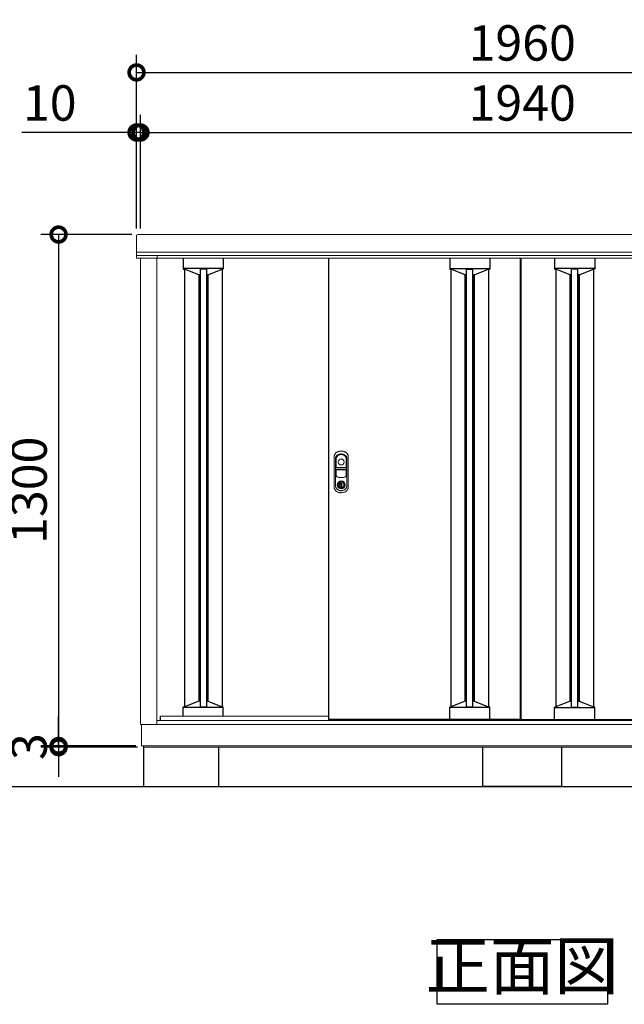
# Model space of a CAD drawing. Extents: x -1468 to 10600, y 6860 to 15353.
# Drawn here: x -72 to 1464, y 9639 to 12142 of the extents above; entities that cross this region are included whole.
import ezdxf

# ---------------------------------------------------------------- set-up
doc = ezdxf.new("R2010")
doc.units = 0
doc.header["$LTSCALE"] = 20
doc.header["$PDMODE"] = 3
doc.header["$PDSIZE"] = 2
doc.layers.get('0').update_dxf_attribs({"linetype": 'CONTINUOUS'})
doc.layers.get('DEFPOINTS').update_dxf_attribs({"linetype": 'CONTINUOUS'})
for name, color, linetype in [('寸法', 4, 'CONTINUOUS'), ('細線', 5, 'CONTINUOUS'), ('部品1', 7, 'CONTINUOUS'), ('Ｇ．Ｌ', 30, 'CONTINUOUS')]:
    doc.layers.add(name, color=color, linetype=linetype)
doc.styles.add('STYLE1', font='isocp.shx', dxfattribs={"bigfont": 'bigfont.shx'})
doc.dimstyles.new('INABA_S30G', dxfattribs={"dimscale": 30, "dimtxt": 3, "dimasz": 2.5, "dimexe": 1.5, "dimexo": 0.5, "dimgap": 1, "dimtad": 3, "dimdec": 1, "dimdsep": 46, "dimtxsty": 'STYLE1', "dimblk1": 'DOTSMALL', "dimblk2": 'DOTSMALL', "dimsah": 1, "dimcen": 0, "dimclrt": 7, "dimadec": 0, "dimazin": 0, "dimtfac": 1, "dimtdec": 4, "dimtix": 1, "dimtmove": 0, "dimatfit": 3, "dimldrblk": 'DOTSMALL', "dimfxl": 1, "dimtolj": 1, "dimtzin": 0, "dimarcsym": 0})

# ---------------------------------------------------------------- blocks, each defined once
blk = doc.blocks.new('_DOTSMALL')
at = {"color": 0, "linetype": 'ByBlock', "ltscale": 50, "const_width": 0.5}
blk.add_lwpolyline([(-0.0625, 0, 1), (0.0625, 0, 1)], format="xyb", close=True, dxfattribs=at)
blk = doc.blocks.new('*D34')
at = {"layer": 'DEFPOINTS', "color": 0, "ltscale": 50}
for p in [(2174.4, 11855), (234.4, 11595.6), (2174.4, 11595.6)]:
    blk.add_point(p, dxfattribs=at)
at = {"layer": '寸法', "color": 0, "lineweight": -2, "ltscale": 50}
for p, q in [((234.4, 11610.6), (234.4, 11900)), ((2174.4, 11610.6), (2174.4, 11900)), ((234.4, 11855), (2174.4, 11855))]:
    blk.add_line(p, q, dxfattribs=at)
at = {"layer": '寸法', "color": 0, "lineweight": -2, "ltscale": 50, "xscale": 75, "yscale": 75, "zscale": 75, "rotation": 180}
blk.add_blockref('_DOTSMALL', (234.4, 11855), dxfattribs=at)
at = {"layer": '寸法', "color": 0, "lineweight": -2, "ltscale": 50, "xscale": 75, "yscale": 75, "zscale": 75}
blk.add_blockref('_DOTSMALL', (2174.4, 11855), dxfattribs=at)
at = {"layer": '寸法', "color": 7, "ltscale": 50, "insert": (1204.4, 11930), "char_height": 90, "attachment_point": 5, "style": 'STYLE1'}
blk.add_mtext('\\A1;1940', dxfattribs=at)
blk = doc.blocks.new('*D35')
at = {"layer": 'DEFPOINTS', "color": 0, "ltscale": 50}
for p in [(234.4, 11855), (224.4, 11595.6), (234.4, 11595.6)]:
    blk.add_point(p, dxfattribs=at)
at = {"layer": '寸法', "color": 0, "lineweight": -2, "ltscale": 50}
for p, q in [((224.4, 11610.6), (224.4, 11900)), ((234.4, 11610.6), (234.4, 11900)), ((224.4, 11855), (-66.7, 11855)), ((234.4, 11855), (224.4, 11855)), ((234.4, 11855), (309.4, 11855))]:
    blk.add_line(p, q, dxfattribs=at)
at = {"layer": '寸法', "color": 0, "lineweight": -2, "ltscale": 50, "xscale": 75, "yscale": 75, "zscale": 75}
blk.add_blockref('_DOTSMALL', (224.4, 11855), dxfattribs=at)
at = {"layer": '寸法', "color": 0, "lineweight": -2, "ltscale": 50, "xscale": 75, "yscale": 75, "zscale": 75, "rotation": 180}
blk.add_blockref('_DOTSMALL', (234.4, 11855), dxfattribs=at)
at = {"layer": '寸法', "color": 7, "ltscale": 50, "insert": (3.9, 11930), "char_height": 90, "attachment_point": 5, "style": 'STYLE1'}
blk.add_mtext('\\A1;10', dxfattribs=at)
blk = doc.blocks.new('*D36')
at = {"layer": 'DEFPOINTS', "color": 0, "ltscale": 50}
for p in [(2184.4, 12007.6), (224.4, 11595.6), (2184.4, 11595.6)]:
    blk.add_point(p, dxfattribs=at)
at = {"layer": '寸法', "color": 0, "lineweight": -2, "ltscale": 50}
for p, q in [((224.4, 11610.6), (224.4, 12052.6)), ((2184.4, 11610.6), (2184.4, 12052.6)), ((224.4, 12007.6), (2184.4, 12007.6))]:
    blk.add_line(p, q, dxfattribs=at)
at = {"layer": '寸法', "color": 0, "lineweight": -2, "ltscale": 50, "xscale": 75, "yscale": 75, "zscale": 75, "rotation": 180}
blk.add_blockref('_DOTSMALL', (224.4, 12007.6), dxfattribs=at)
at = {"layer": '寸法', "color": 0, "lineweight": -2, "ltscale": 50, "xscale": 75, "yscale": 75, "zscale": 75}
blk.add_blockref('_DOTSMALL', (2184.4, 12007.6), dxfattribs=at)
at = {"layer": '寸法', "color": 7, "ltscale": 50, "insert": (1204.4, 12082.6), "char_height": 90, "attachment_point": 5, "style": 'STYLE1'}
blk.add_mtext('\\A1;1960', dxfattribs=at)
blk = doc.blocks.new('*D40')
at = {"layer": 'DEFPOINTS', "color": 0, "ltscale": 50}
for p in [(227.4, 11595.6), (26.3, 10295.6), (237.4, 10295.6)]:
    blk.add_point(p, dxfattribs=at)
at = {"layer": '寸法', "color": 0, "lineweight": -2, "ltscale": 50}
for p, q in [((212.4, 11595.6), (-18.7, 11595.6)), ((26.3, 11595.6), (26.3, 10295.6)), ((222.4, 10295.6), (-18.7, 10295.6))]:
    blk.add_line(p, q, dxfattribs=at)
at = {"layer": '寸法', "color": 0, "lineweight": -2, "ltscale": 50, "xscale": 75, "yscale": 75, "zscale": 75}
for p, rotation in [((26.3, 11595.6), 90), ((26.3, 10295.6), 270)]:
    blk.add_blockref('_DOTSMALL', p, dxfattribs=dict(at, rotation=rotation))
at = {"layer": '寸法', "color": 7, "ltscale": 50, "insert": (-48.7, 10945.6), "char_height": 90, "attachment_point": 5, "rotation": 90, "style": 'STYLE1'}
blk.add_mtext('\\A1;1300', dxfattribs=at)
blk = doc.blocks.new('*D41')
at = {"layer": 'DEFPOINTS', "color": 0, "ltscale": 50}
for p in [(26.3, 10292.6), (237.4, 10295.6), (241.9, 10292.6)]:
    blk.add_point(p, dxfattribs=at)
at = {"layer": '寸法', "color": 0, "lineweight": -2, "ltscale": 50}
for p, q in [((26.3, 10295.6), (26.3, 10370.6)), ((222.4, 10295.6), (-18.7, 10295.6)), ((226.9, 10292.6), (-18.7, 10292.6)), ((26.3, 10295.6), (26.3, 10292.6)), ((26.3, 10292.6), (26.3, 10217.6))]:
    blk.add_line(p, q, dxfattribs=at)
at = {"layer": '寸法', "color": 0, "lineweight": -2, "ltscale": 50, "xscale": 75, "yscale": 75, "zscale": 75}
for p, rotation in [((26.3, 10295.6), 270), ((26.3, 10292.6), 90)]:
    blk.add_blockref('_DOTSMALL', p, dxfattribs=dict(at, rotation=rotation))
at = {"layer": '寸法', "color": 7, "ltscale": 50, "insert": (-48.7, 10294.1), "char_height": 90, "attachment_point": 5, "rotation": 90, "style": 'STYLE1'}
blk.add_mtext('\\A1;3', dxfattribs=at)

msp = doc.modelspace()

# ---------------------------------------------------------------- linework, layer by layer
at = {"layer": '細線'}
for p, q in [((342.89, 11535.56), (342.89, 11508.35)), ((444.89, 11535.56), (444.89, 11508.36)), ((1020.09, 11535.56), (1020.09, 11508.36)), ((1122.09, 11535.56), (1122.09, 11508.35)), ((1286.69, 11535.56), (1286.69, 11508.35)), ((1388.69, 11535.56), (1388.69, 11508.36)), ((444.89, 11509.09), (342.89, 11509.09)), ((343.89, 11507.36), (345.89, 11507.36)), ((382.39, 11492.96), (345.89, 11507.36)), ((385.89, 11492.96), (382.39, 11492.96)), ((401.89, 11507.72), (385.89, 11507.72)), ((405.39, 11492.96), (401.89, 11492.96)), ((405.39, 11492.96), (441.89, 11507.36)), ((443.89, 11507.36), (441.89, 11507.36)), ((1020.09, 11509.09), (1122.09, 11509.09)), ((1021.09, 11507.36), (1023.09, 11507.36)), ((1059.59, 11492.96), (1023.09, 11507.36)), ((1059.59, 11492.96), (1063.09, 11492.96)), ((1063.09, 11507.72), (1079.09, 11507.72)), ((1079.09, 11492.96), (1082.59, 11492.96)), ((1082.59, 11492.96), (1119.09, 11507.36)), ((1121.09, 11507.36), (1119.09, 11507.36)), ((1388.69, 11509.09), (1286.69, 11509.09)), ((1287.69, 11507.36), (1289.69, 11507.36)), ((1326.19, 11492.96), (1289.69, 11507.36)), ((1329.69, 11492.96), (1326.19, 11492.96)), ((1345.69, 11507.72), (1329.69, 11507.72)), ((1349.19, 11492.96), (1345.69, 11492.96)), ((1349.19, 11492.96), (1385.69, 11507.36)), ((1387.69, 11507.36), (1385.69, 11507.36)), ((342.9, 10371.56), (342.9, 10393.81)), ((444.9, 10393.07), (342.9, 10393.07)), ((343.9, 10394.81), (345.9, 10394.81)), ((382.4, 10409.21), (345.9, 10394.81)), ((385.89, 10409.21), (382.4, 10409.21)), ((401.89, 10394.44), (385.89, 10394.44)), ((405.4, 10409.21), (401.89, 10409.21)), ((405.4, 10409.21), (441.9, 10394.81)), ((443.9, 10394.81), (441.9, 10394.81)), ((444.9, 10371.56), (444.9, 10393.81)), ((1020.08, 10363.14), (1020.08, 10393.74)), ((1122.08, 10393.01), (1020.08, 10393.01)), ((1021.08, 10394.74), (1023.08, 10394.74)), ((1059.58, 10409.14), (1023.08, 10394.74)), ((1063.09, 10409.14), (1059.58, 10409.14)), ((1079.09, 10394.37), (1063.09, 10394.37)), ((1082.58, 10409.14), (1079.09, 10409.14)), ((1082.58, 10409.14), (1119.08, 10394.74)), ((1121.08, 10394.74), (1119.08, 10394.74)), ((1122.08, 10363.14), (1122.08, 10393.74)), ((1286.7, 10363.14), (1286.7, 10393.74)), ((1286.7, 10393.01), (1388.7, 10393.01)), ((1287.7, 10394.74), (1289.7, 10394.74)), ((1326.2, 10409.14), (1289.7, 10394.74)), ((1326.2, 10409.14), (1329.69, 10409.14)), ((1329.69, 10394.37), (1345.69, 10394.37)), ((1345.69, 10409.14), (1349.2, 10409.14)), ((1349.2, 10409.14), (1385.7, 10394.74)), ((1387.7, 10394.74), (1385.7, 10394.74)), ((1388.7, 10363.14), (1388.7, 10393.74))]:
    msp.add_line(p, q, dxfattribs=at)
at = {"layer": '細線', "linetype": 'Continuous', "lineweight": -3, "ltscale": 2}
for p, q in [((345.89, 11507.36), (345.89, 10394.81)), ((382.39, 11492.96), (382.39, 10409.2)), ((385.89, 11507.72), (385.89, 10394.44)), ((401.89, 11507.72), (401.89, 10394.44)), ((405.39, 11492.96), (405.39, 10409.21)), ((441.89, 11507.36), (441.89, 10394.81)), ((1023.09, 11507.36), (1023.09, 10394.75)), ((1059.59, 10409.14), (1059.59, 11492.96)), ((1063.09, 10394.37), (1063.09, 11507.72)), ((1079.09, 10394.37), (1079.09, 11507.72)), ((1082.59, 10409.14), (1082.59, 11492.96)), ((1119.09, 11507.36), (1119.09, 10394.74)), ((1289.69, 11507.36), (1289.69, 10394.74)), ((1326.19, 10409.14), (1326.19, 11492.96)), ((1329.69, 10394.37), (1329.69, 11507.72)), ((1345.69, 10394.37), (1345.69, 11507.72)), ((1349.19, 10409.14), (1349.19, 11492.96)), ((1385.69, 11507.36), (1385.69, 10394.75))]:
    msp.add_line(p, q, dxfattribs=at)
at = {"layer": '細線', "ltscale": 7}
for p, q in [((1023.09, 11507.36), (1023.09, 10394.75)), ((1059.59, 11492.96), (1059.59, 10409.14)), ((1082.59, 11492.96), (1082.59, 10409.14)), ((1326.19, 11492.96), (1326.19, 10409.14)), ((1349.19, 11492.96), (1349.19, 10409.14)), ((1385.69, 11507.36), (1385.69, 10394.75))]:
    msp.add_line(p, q, dxfattribs=at)
at = {"layer": '細線', "linetype": 'Continuous', "lineweight": 15}
for p, q in [((731.04, 11026.1), (731.04, 10982.89)), ((731.64, 11004.36), (731.64, 11026.04)), ((757.34, 11026.04), (757.34, 11004.36)), ((757.94, 10982.89), (757.94, 11026.1)), ((731.64, 10982.99), (731.64, 10996.46)), ((756.49, 11002.76), (732.49, 11002.76)), ((732.49, 10998.06), (756.49, 10998.06)), ((756.34, 11003.36), (732.64, 11003.36)), ((732.64, 10997.46), (756.34, 10997.46)), ((757.34, 10996.46), (757.34, 10982.99)), ((740.19, 10965.72), (740.19, 10967.3)), ((740.99, 10965.72), (740.19, 10965.72)), ((740.99, 10967.67), (740.99, 10965.72)), ((745.77, 10963.93), (743.22, 10963.93)), ((743.22, 10963.93), (743.22, 10963.92)), ((743.22, 10954.73), (743.22, 10963.48)), ((743.39, 10963.93), (743.39, 10954.28)), ((745.77, 10954.28), (745.77, 10963.93)), ((747.99, 10965.72), (747.99, 10967.67)), ((747.99, 10965.72), (748.79, 10965.72)), ((748.79, 10967.3), (748.79, 10965.72)), ((743.22, 10954.29), (743.22, 10954.28)), ((743.22, 10954.28), (745.77, 10954.28))]:
    msp.add_line(p, q, dxfattribs=at)
at = {"layer": '細線', "linetype": 'Continuous', "lineweight": 15, "flags": 128}
for points in [[(740.55, 10964.89), (740.54, 10964.91), (740.52, 10964.94), (740.48, 10965), (740.42, 10965.09), (740.35, 10965.19), (740.28, 10965.3), (740.19, 10965.43), (740.1, 10965.55)], [(740.99, 10966.1), (741.02, 10966.1), (741.1, 10966.13)], [(747.89, 10966.13), (747.96, 10966.1), (747.99, 10966.1)], [(748.43, 10964.89), (748.44, 10964.91), (748.46, 10964.94), (748.5, 10965), (748.56, 10965.09), (748.63, 10965.19), (748.71, 10965.3), (748.79, 10965.43), (748.88, 10965.55)]]:
    msp.add_lwpolyline(points, dxfattribs=at)
at = {"layer": '細線', "linetype": 'Continuous', "lineweight": 15}
for centre, radius in [((744.49, 11017.36), 7.5), ((744.49, 10959.11), 10.05)]:
    msp.add_circle(centre, radius, dxfattribs=at)
at = {"layer": '細線'}
for centre, start, end in [((343.89, 11508.36), 180, 270), ((443.89, 11508.36), 270, 360), ((1021.09, 11508.36), 180, 270), ((1121.09, 11508.36), 270, 0), ((1287.69, 11508.36), 180, 270), ((1387.69, 11508.36), 270, 360), ((343.9, 10393.81), 90, 180), ((443.9, 10393.81), 0, 90), ((1021.08, 10393.74), 90, 180), ((1121.08, 10393.74), 0, 90), ((1287.7, 10393.74), 90, 180), ((1387.7, 10393.74), 0, 90)]:
    msp.add_arc(centre, 1, start, end, dxfattribs=at)
at = {"layer": '細線', "linetype": 'Continuous', "lineweight": 15}
for centre, radius, start, end in [((744.49, 11021.21), 15.45, 44.41531, 135.58469), ((739.49, 11026.1), 8.45, 135.58469, 180), ((739.64, 11026.04), 8, 135.07479, 180), ((744.49, 11021.21), 14.85, 44.92521, 135.07479), ((749.34, 11026.04), 8, 0, 44.92521), ((749.49, 11026.1), 8.45, 0, 44.41531), ((732.49, 11004.21), 1.45, 180, 270), ((732.49, 10996.61), 1.45, 90, 180), ((732.64, 11004.36), 1, 180, 270), ((732.64, 10996.46), 1, 90, 180), ((756.34, 11004.36), 1, 270, 0), ((756.34, 10996.46), 1, 0, 90), ((756.49, 11004.21), 1.45, 270, 0), ((756.49, 10996.61), 1.45, 0, 90), ((734.49, 10982.89), 3.45, 180, 244.22854), ((734.64, 10982.99), 3, 180, 244.46438), ((744.49, 11003.61), 26.45, 244.22854, 295.77146), ((744.49, 11003.61), 25.85, 244.46438, 295.53562), ((744.49, 10959.11), 9.25, 117.70148, 62.29852), ((744.49, 10959.11), 7.8, 124.22887, 55.77113), ((744.49, 10959.11), 7, 124.22887, 55.77113), ((744.64, 10959.11), 4.6, 108.03419, 251.96581), ((739.99, 10965.72), 0.2, 304.22887, 0), ((744.49, 10959.11), 9.25, 62.29852, 117.70148), ((739.99, 10965.72), 1, 304.22887, 0), ((744.49, 10959.11), 7.8, 64.20292, 115.79708), ((748.99, 10965.72), 1, 180, 235.77113), ((748.99, 10965.72), 0.2, 180, 235.77113), ((754.34, 10982.99), 3, 295.53562, 0), ((754.49, 10982.89), 3.45, 295.77146, 0)]:
    msp.add_arc(centre, radius, start, end, dxfattribs=at)
for points, knots in [([(726.49, 11029.74), (726.49, 11030.54), (726.55, 11031.33), (726.74, 11032.5), (726.82, 11032.89), (727.01, 11033.66), (727.12, 11034.05), (727.49, 11035.18), (727.79, 11035.9), (728.33, 11036.95), (728.52, 11037.3), (728.94, 11037.97), (729.16, 11038.3), (729.87, 11039.26), (730.39, 11039.86), (731.51, 11040.97), (732.11, 11041.48), (733.4, 11042.4), (734.08, 11042.81), (735.5, 11043.52), (736.23, 11043.81), (736.99, 11044.05)], [0, 0, 0, 0, 0.125, 0.125, 0.1875, 0.1875, 0.25, 0.25, 0.375, 0.375, 0.4375, 0.4375, 0.5, 0.5, 0.625, 0.625, 0.75, 0.75, 0.875, 0.875, 1, 1, 1, 1]), ([(744.49, 11037.81), (745.64, 11037.81), (746.77, 11037.69), (748.44, 11037.34), (748.99, 11037.19), (750.08, 11036.85), (750.61, 11036.65), (752.16, 11035.97), (753.15, 11035.42), (754.55, 11034.42), (755, 11034.07), (755.64, 11033.51), (755.85, 11033.32), (756.25, 11032.92), (756.45, 11032.72), (756.83, 11032.29), (757.01, 11032.06), (757.35, 11031.6), (757.51, 11031.36), (757.95, 11030.63), (758.2, 11030.13), (758.51, 11029.33), (758.61, 11029.05), (758.76, 11028.5), (758.83, 11028.22), (758.99, 11027.39), (759.05, 11026.82), (759.07, 11026.11), (759.07, 11025.96), (759.07, 11025.67), (759.07, 11025.24), (759.07, 11024.24), (759.07, 11022.23), (759.07, 11011.31), (759.07, 10991.77), (759.07, 10971.09), (759.07, 10959.6), (759.07, 10957.01), (759.05, 10956.72), (759, 10956.15), (758.97, 10955.87), (758.82, 10955.02), (758.68, 10954.45), (758.38, 10953.62), (758.27, 10953.34), (758.02, 10952.81), (757.89, 10952.55), (757.47, 10951.78), (757.16, 10951.29), (756.65, 10950.57), (756.47, 10950.34), (756.11, 10949.88), (755.91, 10949.66), (755.32, 10949), (754.9, 10948.59), (754.03, 10947.82), (753.57, 10947.46), (752.6, 10946.8), (752.09, 10946.49), (750.54, 10945.67), (749.45, 10945.25), (747.75, 10944.8), (747.17, 10944.69), (746, 10944.52), (745.42, 10944.48), (744.24, 10944.45), (743.65, 10944.47), (742.48, 10944.58), (741.91, 10944.67), (740.76, 10944.91), (740.2, 10945.07), (739.08, 10945.45), (738.54, 10945.67), (737.48, 10946.16), (736.97, 10946.44), (736.23, 10946.91), (735.99, 10947.07), (735.51, 10947.41), (735.27, 10947.59), (734.12, 10948.5), (733.3, 10949.33), (732.22, 10950.71), (731.88, 10951.2), (731.42, 10951.95), (731.28, 10952.21), (731, 10952.72), (730.87, 10952.99), (730.64, 10953.52), (730.53, 10953.8), (730.35, 10954.35), (730.27, 10954.64), (730.06, 10955.5), (729.97, 10956.08), (729.93, 10956.8), (729.92, 10956.94), (729.92, 10957.23), (729.92, 10957.37), (729.92, 10957.81), (729.92, 10958.67), (729.92, 10960.69), (729.92, 10971.66), (729.92, 10991.29), (729.92, 11012.07), (729.92, 11023.61), (729.92, 11026.07), (729.92, 11026.21), (729.92, 11026.5), (729.93, 11026.64), (729.96, 11027.08), (730, 11027.36), (730.09, 11027.93), (730.15, 11028.22), (730.3, 11028.79), (730.38, 11029.06), (730.67, 11029.88), (730.91, 11030.4), (731.34, 11031.16), (731.5, 11031.41), (731.83, 11031.88), (732.01, 11032.11), (732.57, 11032.78), (732.98, 11033.18), (733.85, 11033.96), (734.3, 11034.32), (735.7, 11035.33), (736.69, 11035.91), (738.28, 11036.61), (738.83, 11036.82), (739.93, 11037.18), (740.48, 11037.32), (741.61, 11037.56), (742.17, 11037.65), (743.04, 11037.74), (743.33, 11037.77), (743.76, 11037.79), (743.98, 11037.8), (744.2, 11037.8), (744.35, 11037.8), (744.42, 11037.81), (744.49, 11037.81)], [0, 0, 0, 0, 0.015625, 0.015625, 0.0234375, 0.0234375, 0.03125, 0.03125, 0.046875, 0.046875, 0.0546875, 0.0546875, 0.0585937, 0.0585937, 0.0625, 0.0625, 0.0664062, 0.0664062, 0.0703125, 0.0703125, 0.078125, 0.078125, 0.0820312, 0.0820312, 0.0859375, 0.0859375, 0.09375, 0.09375, 0.0957031, 0.0957031, 0.0976562, 0.1015625, 0.109375, 0.125, 0.25, 0.375, 0.40625, 0.40625, 0.4101562, 0.4101562, 0.4140625, 0.4140625, 0.421875, 0.421875, 0.4257812, 0.4257812, 0.4296875, 0.4296875, 0.4375, 0.4375, 0.4414063, 0.4414063, 0.4453125, 0.4453125, 0.453125, 0.453125, 0.4609375, 0.4609375, 0.46875, 0.46875, 0.484375, 0.484375, 0.4921875, 0.4921875, 0.5, 0.5, 0.5078125, 0.5078125, 0.515625, 0.515625, 0.5234375, 0.5234375, 0.53125, 0.53125, 0.5390625, 0.5390625, 0.5429688, 0.5429688, 0.546875, 0.546875, 0.5625, 0.5625, 0.5703125, 0.5703125, 0.5742188, 0.5742188, 0.578125, 0.578125, 0.5820313, 0.5820313, 0.5859375, 0.5859375, 0.59375, 0.59375, 0.5957031, 0.5957031, 0.5976563, 0.5976563, 0.6015625, 0.609375, 0.625, 0.75, 0.875, 0.90625, 0.90625, 0.9082031, 0.9082031, 0.9101563, 0.9101563, 0.9140625, 0.9140625, 0.9179688, 0.9179688, 0.921875, 0.921875, 0.9296875, 0.9296875, 0.9335938, 0.9335938, 0.9375, 0.9375, 0.9453125, 0.9453125, 0.953125, 0.953125, 0.96875, 0.96875, 0.9765625, 0.9765625, 0.984375, 0.984375, 0.9921875, 0.9921875, 0.9960938, 0.9960938, 0.9980469, 0.9990234, 0.9990234, 1, 1, 1, 1]), ([(736.99, 11044.05), (738.21, 11044.44), (739.45, 11044.72), (741.94, 11045.11), (743.2, 11045.2), (745.11, 11045.21), (745.75, 11045.18), (747.02, 11045.09), (747.65, 11045.01), (749.53, 11044.72), (750.77, 11044.44), (751.99, 11044.05)], [0, 0, 0, 0, 0.25, 0.25, 0.5, 0.5, 0.625, 0.625, 0.75, 0.75, 1, 1, 1, 1]), ([(751.99, 11044.05), (752.75, 11043.81), (753.49, 11043.52), (754.9, 11042.81), (755.58, 11042.4), (756.87, 11041.48), (757.48, 11040.97), (758.59, 11039.86), (759.11, 11039.26), (759.82, 11038.3), (760.04, 11037.97), (760.46, 11037.3), (760.65, 11036.95), (761.19, 11035.9), (761.49, 11035.18), (761.87, 11034.05), (761.98, 11033.66), (762.16, 11032.89), (762.24, 11032.5), (762.43, 11031.33), (762.49, 11030.54), (762.49, 11029.74)], [0, 0, 0, 0, 0.125, 0.125, 0.25, 0.25, 0.375, 0.375, 0.5, 0.5, 0.5625, 0.5625, 0.625, 0.625, 0.75, 0.75, 0.8125, 0.8125, 0.875, 0.875, 1, 1, 1, 1]), ([(726.49, 10954.67), (726.49, 10955.45), (726.49, 10956.23), (726.49, 10957.79), (726.49, 10960.14), (726.49, 10965.62), (726.49, 10976.56), (726.49, 10992.21), (726.49, 11007.85), (726.49, 11018.8), (726.49, 11024.27), (726.49, 11026.62), (726.49, 11027.79), (726.49, 11028.18), (726.49, 11028.96), (726.49, 11029.35), (726.49, 11029.74)], [0, 0, 0, 0, 0.03125, 0.03125, 0.0625, 0.125, 0.25, 0.5, 0.75, 0.875, 0.9375, 0.96875, 0.96875, 0.984375, 0.984375, 1, 1, 1, 1]), ([(762.49, 11029.74), (762.49, 11029.35), (762.49, 11028.96), (762.49, 11028.18), (762.49, 11027.79), (762.49, 11026.62), (762.49, 11024.27), (762.49, 11018.8), (762.49, 11007.85), (762.49, 10992.21), (762.49, 10976.56), (762.49, 10965.62), (762.49, 10960.14), (762.49, 10957.79), (762.49, 10956.23), (762.49, 10955.45), (762.49, 10954.67)], [0, 0, 0, 0, 0.015625, 0.015625, 0.03125, 0.03125, 0.0625, 0.125, 0.25, 0.5, 0.75, 0.875, 0.9375, 0.96875, 0.96875, 1, 1, 1, 1]), ([(743.22, 10963.92), (743.22, 10963.85), (743.22, 10963.7), (743.22, 10963.56), (743.22, 10963.49), (743.22, 10963.48)], [0, 0, 0, 0, 0.4564371, 0.9130804, 1, 1, 1, 1]), ([(736.99, 10940.36), (736.23, 10940.6), (735.5, 10940.89), (734.44, 10941.42), (734.09, 10941.61), (733.41, 10942.02), (733.07, 10942.24), (732.11, 10942.94), (731.5, 10943.45), (730.66, 10944.28), (730.4, 10944.56), (729.88, 10945.16), (729.63, 10945.47), (728.92, 10946.44), (728.51, 10947.11), (727.79, 10948.51), (727.49, 10949.24), (726.99, 10950.75), (726.8, 10951.52), (726.55, 10953.08), (726.49, 10953.87), (726.49, 10954.67)], [0, 0, 0, 0, 0.125, 0.125, 0.1875, 0.1875, 0.25, 0.25, 0.375, 0.375, 0.4375, 0.4375, 0.5, 0.5, 0.625, 0.625, 0.75, 0.75, 0.875, 0.875, 1, 1, 1, 1]), ([(751.99, 10940.36), (750.77, 10939.97), (749.54, 10939.69), (747.04, 10939.3), (745.78, 10939.21), (743.87, 10939.21), (743.23, 10939.23), (741.96, 10939.33), (741.33, 10939.4), (739.45, 10939.69), (738.21, 10939.97), (736.99, 10940.36)], [0, 0, 0, 0, 0.25, 0.25, 0.5, 0.5, 0.625, 0.625, 0.75, 0.75, 1, 1, 1, 1]), ([(743.22, 10954.73), (743.22, 10954.67), (743.22, 10954.56), (743.22, 10954.4), (743.22, 10954.31), (743.22, 10954.29)], [0, 0, 0, 0, 0.4481772, 0.8959375, 1, 1, 1, 1]), ([(762.49, 10954.67), (762.49, 10953.87), (762.43, 10953.08), (762.24, 10951.91), (762.16, 10951.52), (761.98, 10950.75), (761.87, 10950.36), (761.49, 10949.23), (761.19, 10948.51), (760.65, 10947.46), (760.46, 10947.11), (760.04, 10946.44), (759.82, 10946.11), (759.11, 10945.15), (758.59, 10944.55), (757.48, 10943.44), (756.87, 10942.93), (755.58, 10942.01), (754.9, 10941.6), (753.49, 10940.89), (752.75, 10940.6), (751.99, 10940.36)], [0, 0, 0, 0, 0.125, 0.125, 0.1875, 0.1875, 0.25, 0.25, 0.375, 0.375, 0.4375, 0.4375, 0.5, 0.5, 0.625, 0.625, 0.75, 0.75, 0.875, 0.875, 1, 1, 1, 1])]:
    msp.add_open_spline(points, degree=3, knots=knots, dxfattribs=at)
at = {"layer": '部品1', "linetype": 'Continuous', "lineweight": 15}
for p, q in [((224.39, 11592.56), (224.39, 11583.56)), ((227.39, 11595.56), (2181.39, 11595.56)), ((224.39, 11583.56), (224.39, 11550.56)), ((224.09, 11543.56), (224.09, 11550.06)), ((224.39, 11551.76), (224.39, 11551.66)), ((2184.39, 11550.56), (224.39, 11550.56)), ((227.39, 11550.56), (224.59, 11550.56)), ((227.29, 11542.56), (231.08, 11542.56)), ((231.09, 11542.56), (231.08, 11542.56)), ((276.89, 11542.56), (231.09, 11542.56)), ((276.89, 11536.43), (276.89, 11542.56)), ((276.89, 11542.56), (276.89, 11535.56)), ((2131.89, 11542.56), (276.89, 11542.56)), ((232.19, 11535.56), (225.59, 11535.56)), ((225.59, 11535.56), (276.89, 11535.56)), ((271.89, 11535.56), (232.19, 11535.56)), ((234.39, 11535.56), (234.39, 10350.56)), ((276.39, 10350.56), (276.39, 11535.56)), ((2131.89, 11535.56), (276.89, 11535.56)), ((711.99, 10371.56), (284.89, 10371.56)), ((234.39, 10350.56), (2174.39, 10350.56)), ((237.39, 10295.56), (237.39, 10350.56)), ((1204.39, 10360.56), (276.39, 10360.56)), ((1204.39, 10360.56), (2132.39, 10360.56)), ((2171.39, 10295.56), (237.39, 10295.56)), ((238.39, 10295.56), (238.89, 10295.56)), ((239.39, 10295.56), (238.89, 10295.56)), ((241.89, 10295.56), (241.89, 10292.56)), ((241.89, 10293.56), (241.89, 10293.71)), ((241.89, 10292.56), (2166.89, 10292.56))]:
    msp.add_line(p, q, dxfattribs=at)
at = {"layer": '部品1'}
for p, q in [((711.99, 11535.56), (711.99, 10363.06)), ((1199.09, 11535.56), (1199.09, 10363.06)), ((1200.69, 11535.56), (1200.69, 10363.06)), ((284.89, 10360.56), (284.89, 10371.56)), ((1199.09, 10363.06), (711.99, 10363.06)), ((1200.69, 10363.06), (1696.79, 10363.06))]:
    msp.add_line(p, q, dxfattribs=at)
at = {"layer": '部品1', "ltscale": 50}
for p, q in [((242.39, 10292.56), (242.39, 10192.56)), ((432.39, 10292.56), (432.39, 10192.56)), ((1104.39, 10192.56), (1104.39, 10292.56)), ((1104.39, 10192.56), (1104.39, 10292.56)), ((1104.39, 10192.56), (1104.39, 10292.56)), ((1304.39, 10292.56), (1304.39, 10192.56)), ((1304.39, 10292.56), (1304.39, 10192.56)), ((1304.39, 10292.56), (1304.39, 10192.56)), ((242.39, 10192.56), (432.39, 10192.56)), ((1304.39, 10192.56), (1104.39, 10192.56))]:
    msp.add_line(p, q, dxfattribs=at)
msp.add_lwpolyline([(987.92, 9803.37), (1420.86, 9803.37), (1420.86, 9639), (987.92, 9639)], close=True, dxfattribs=at)
at = {"layer": '部品1', "linetype": 'Continuous', "lineweight": 15}
for centre, radius, start, end in [((227.39, 11592.56), 3, 90, 180), ((224.59, 11550.06), 0.5, 90, 180), ((225.09, 11543.56), 1, 180, 270)]:
    msp.add_arc(centre, radius, start, end, dxfattribs=at)
for points, knots in [([(224.09, 11543.56), (224.09, 11543.47), (224.09, 11543.29), (224.09, 11541.84), (224.09, 11539.69), (224.09, 11537.92), (224.09, 11537.06)], [0, 0, 0, 0, 0.24238635, 0.49999998, 0.75761367, 1, 1, 1, 1]), ([(225.09, 11542.56), (225.12, 11542.56), (225.17, 11542.56), (225.44, 11542.56), (225.72, 11542.56), (226.08, 11542.56), (226.59, 11542.56), (227.01, 11542.56), (227.29, 11542.56)], [0, 0, 0, 0, 0.2394565, 0.3683605, 0.5000032, 0.6316386, 0.7605405, 1, 1, 1, 1]), ([(224.09, 11537.06), (224.1, 11536.95), (224.11, 11536.74), (224.23, 11536.37), (224.51, 11535.97), (225, 11535.62), (225.39, 11535.58), (225.59, 11535.56)], [0, 0, 0, 0, 0.1348852, 0.2635013, 0.500914, 0.7487824, 1, 1, 1, 1])]:
    msp.add_open_spline(points, degree=3, knots=knots, dxfattribs=at)
at = {"layer": 'Ｇ．Ｌ', "ltscale": 50}
msp.add_line((-501.67, 10192.56), (2431.71, 10192.56), dxfattribs=at)

# ---------------------------------------------------------------- texts
at = {"layer": '部品1', "color": 7, "ltscale": 50, "insert": (1204.39, 9721.19), "char_height": 120, "attachment_point": 5, "style": 'STYLE1'}
msp.add_mtext('正面図', dxfattribs=at)

# ---------------------------------------------------------------- dimensions: what is measured, and where the dimension line sits
at = {"layer": '寸法', "ltscale": 50}
for base, p1, p2, picture, middle in [((2184.39, 12007.59), (224.39, 11595.56), (2184.39, 11595.56), '*D36', (1204.39, 12082.59)), ((2174.39, 11855.02), (234.39, 11595.56), (2174.39, 11595.56), '*D34', (1204.39, 11930.02))]:
    dim = msp.add_linear_dim(base=base, p1=p1, p2=p2, dimstyle='INABA_S30G', dxfattribs=at)
    dim.commit()
    dim.dimension.update_dxf_attribs({"geometry": picture, "text_midpoint": middle})
dim = msp.add_linear_dim(base=(234.39, 11855.02), p1=(224.39, 11595.56), p2=(234.39, 11595.56), dimstyle='INABA_S30G', dxfattribs=at)
dim.commit()
dim.dimension.update_dxf_attribs({"geometry": '*D35', "text_midpoint": (3.86, 11855.02), "dimtype": 160})
dim = msp.add_linear_dim(base=(26.28, 10295.56), p1=(227.39, 11595.56), p2=(237.39, 10295.56), angle=90, dimstyle='INABA_S30G', dxfattribs=at)
dim.commit()
dim.dimension.update_dxf_attribs({"geometry": '*D40', "text_midpoint": (-48.72, 10945.56)})
dim = msp.add_linear_dim(base=(26.28, 10292.56), p1=(237.39, 10295.56), p2=(241.89, 10292.56), angle=90, dimstyle='INABA_S30G', dxfattribs=at)
dim.commit()
dim.dimension.update_dxf_attribs({"geometry": '*D41', "text_midpoint": (26.28, 10294.06), "dimtype": 160})

doc.saveas('drawing.dxf')
